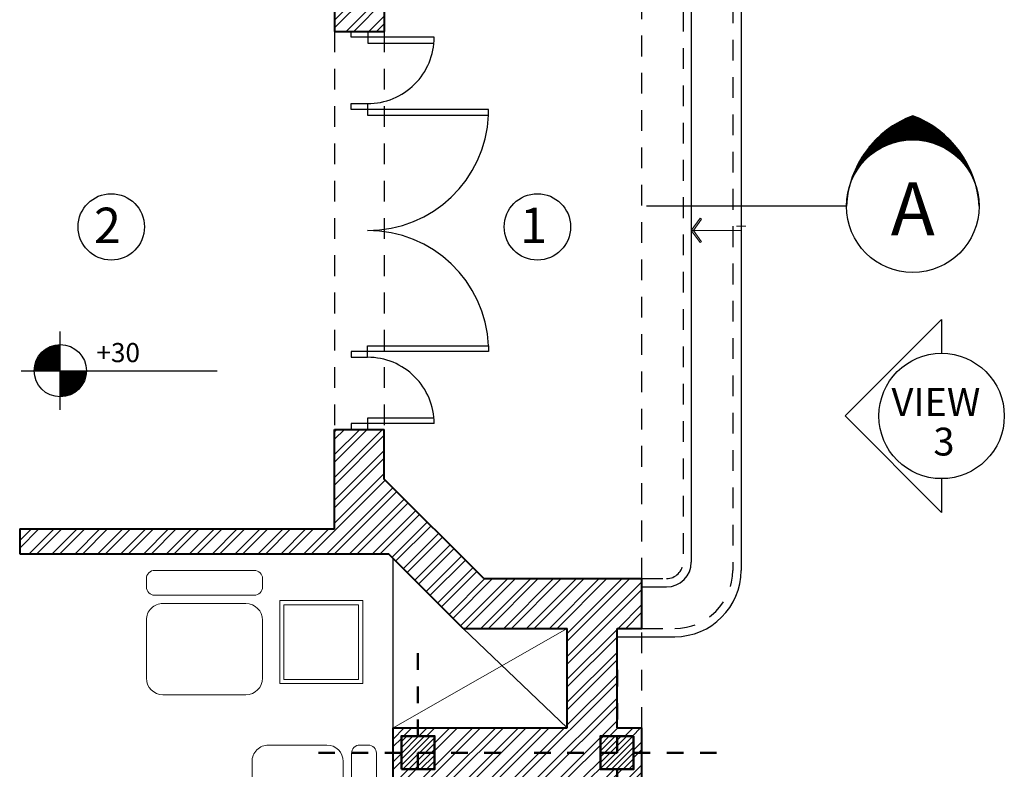
# Model space of a CAD drawing. Units: inches. Extents: x 3 to 133, y -95 to 34.
# Drawn here: x 79 to 85, y 15 to 20 of the extents above; entities that cross this region are included whole.
import ezdxf
from ezdxf.enums import TextEntityAlignment as Align

# ---------------------------------------------------------------- set-up
doc = ezdxf.new("R2010")
doc.units = ezdxf.units.IN
doc.header["$MEASUREMENT"] = 0
doc.linetypes.add('CENTER2', pattern=[1.125, 0.75, -0.125, 0.125, -0.125])
doc.linetypes.add('HIDDEN2', pattern=[0.1875, 0.125, -0.0625])
for name, color, linetype, lineweight in [('1', 1, 'Continuous', 18), ('3', 3, 'Continuous', 30), ('4', 4, 'Continuous', 40), ('5', 5, 'Continuous', 50), ('B', 1, 'Continuous', 18), ('FUR', 1, 'Continuous', 18)]:
    doc.layers.add(name, color=color, linetype=linetype, lineweight=lineweight)
for name, color, linetype in [('8', 8, 'Continuous'), ('COD', 8, 'Continuous'), ('DOOR', 9, 'Continuous'), ('H1', 1, 'HIDDEN2'), ('TEXT', 2, 'Continuous'), ('WI', 2, 'Continuous')]:
    doc.layers.add(name, color=color, linetype=linetype)
doc.styles.add('Arial', font='arial.ttf', dxfattribs={"width": 0.8})
doc.styles.add('ROMAND', font='romand', dxfattribs={"height": 0.3})
doc.styles.add('ROMANS', font='romans.shx')
doc.styles.add('ROMANT', font='romant')

# ---------------------------------------------------------------- blocks, each defined once
blk = doc.blocks.new('COL')
at = {"layer": '8'}
h = blk.add_hatch(dxfattribs=at)
h.set_pattern_fill('ANSI31', color=256, scale=2, style=0)
h.set_pattern_definition([(45, (-144.35852, -494.46227), (-0.1767767, 0.1767767), [])])
h.paths.add_polyline_path([(-1, -1), (1, -1), (1, 1), (-1, 1)])
at = {"color": 1, "linetype": 'CENTER2'}
for p, q in [((0, 6), (0, -6)), ((-6, 0), (6, 0))]:
    blk.add_line(p, q, dxfattribs=at)
blk.add_lwpolyline([(-1, -1), (1, -1), (1, 1), (-1, 1)], close=True)
blk = doc.blocks.new('NIVO')
for p, q in [((0, -4.5), (0, 4.5)), ((-4.5, 0), (18, 0))]:
    blk.add_line(p, q)
at = {"const_width": 3, "flags": 128}
for points in [[(0, 1.5, 0.414214), (-1.5, 0, 1)], [(0, -1.5, 0.414214), (1.5, 0, 1)]]:
    blk.add_lwpolyline(points, format="xyb", dxfattribs=at)
blk.add_circle((0, 0), 3)
at = {"color": 2, "style": 'ROMANS', "flags": 4}
blk.add_attdef('%%P00.00', (4.15, 0.98), '', height=2.2, dxfattribs=at)
blk = doc.blocks.new('*X189')
at = {"color": 0}
for p, q in [((1118.909, 691.304), (1123.111, 695.506)), ((1118.955, 691.403), (1123.012, 695.46)), ((1119.004, 691.505), (1122.91, 695.411)), ((1119.057, 691.611), (1122.804, 695.358)), ((1119.113, 691.72), (1122.695, 695.302)), ((1119.174, 691.834), (1122.581, 695.241)), ((1119.24, 691.953), (1122.462, 695.175)), ((1120.015, 692.357), (1123.207, 695.549)), ((1120.312, 692.601), (1123.301, 695.59)), ((1120.508, 692.744), (1123.393, 695.629)), ((1120.669, 692.852), (1123.482, 695.665)), ((1120.81, 692.94), (1123.57, 695.7)), ((1120.938, 693.015), (1123.653, 695.73)), ((1121.056, 693.08), (1123.692, 695.716)), ((1121.167, 693.138), (1123.73, 695.701)), ((1121.272, 693.189), (1123.768, 695.686)), ((1121.371, 693.236), (1123.806, 695.671)), ((1121.467, 693.278), (1123.844, 695.656)), ((1121.558, 693.317), (1123.882, 695.64)), ((1121.647, 693.352), (1123.919, 695.625)), ((1121.733, 693.385), (1123.957, 695.609)), ((1121.816, 693.415), (1123.994, 695.593)), ((1121.897, 693.443), (1124.031, 695.578)), ((1121.976, 693.469), (1124.068, 695.561)), ((1122.053, 693.493), (1124.105, 695.545)), ((1122.128, 693.516), (1124.142, 695.529)), ((1122.202, 693.536), (1124.178, 695.512)), ((1122.274, 693.556), (1124.215, 695.496)), ((1122.345, 693.573), (1124.251, 695.479)), ((1122.415, 693.59), (1124.287, 695.462)), ((1122.483, 693.605), (1124.323, 695.445)), ((1122.55, 693.619), (1124.359, 695.428)), ((1122.617, 693.633), (1124.394, 695.41)), ((1122.682, 693.645), (1124.43, 695.393)), ((1122.746, 693.656), (1124.465, 695.375)), ((1122.809, 693.666), (1124.501, 695.357)), ((1122.871, 693.675), (1124.536, 695.34)), ((1122.933, 693.684), (1124.571, 695.322)), ((1122.993, 693.691), (1124.606, 695.303)), ((1123.053, 693.698), (1124.64, 695.285)), ((1123.113, 693.704), (1124.675, 695.267)), ((1123.171, 693.71), (1124.709, 695.248)), ((1123.229, 693.715), (1124.744, 695.229)), ((1123.286, 693.719), (1124.778, 695.21)), ((1123.343, 693.722), (1124.812, 695.192)), ((1123.398, 693.725), (1124.846, 695.172)), ((1123.454, 693.727), (1124.88, 695.153)), ((1123.508, 693.729), (1124.913, 695.134)), ((1119.312, 692.078), (1122.337, 695.103)), ((1119.392, 692.211), (1122.204, 695.023)), ((1119.481, 692.353), (1122.062, 694.934)), ((1119.581, 692.507), (1121.908, 694.833)), ((1119.699, 692.677), (1121.738, 694.716)), ((1119.841, 692.872), (1121.543, 694.574)), ((1120.026, 693.111), (1121.304, 694.388)), ((1123.563, 693.73), (1124.947, 695.114)), ((1123.616, 693.731), (1124.98, 695.095)), ((1123.669, 693.731), (1125.014, 695.075)), ((1123.722, 693.73), (1125.047, 695.055)), ((1123.774, 693.729), (1125.08, 695.035)), ((1123.826, 693.728), (1125.113, 695.015)), ((1123.877, 693.726), (1125.145, 694.995)), ((1123.928, 693.724), (1125.178, 694.974)), ((1123.978, 693.721), (1125.211, 694.954)), ((1124.028, 693.718), (1125.243, 694.933)), ((1124.077, 693.714), (1125.275, 694.912)), ((1124.126, 693.71), (1125.307, 694.892)), ((1124.175, 693.706), (1125.339, 694.871)), ((1124.223, 693.701), (1125.371, 694.849)), ((1124.271, 693.696), (1125.403, 694.828)), ((1124.318, 693.69), (1125.435, 694.807)), ((1124.365, 693.684), (1125.466, 694.785)), ((1124.412, 693.678), (1125.498, 694.764)), ((1124.458, 693.671), (1125.529, 694.742)), ((1124.504, 693.664), (1125.56, 694.72)), ((1124.55, 693.657), (1125.591, 694.698)), ((1124.595, 693.649), (1125.622, 694.676)), ((1124.64, 693.641), (1125.653, 694.654)), ((1124.685, 693.633), (1125.684, 694.631)), ((1124.73, 693.624), (1125.714, 694.609)), ((1124.774, 693.615), (1125.745, 694.586)), ((1124.817, 693.606), (1125.775, 694.563)), ((1124.861, 693.596), (1125.805, 694.541)), ((1124.904, 693.586), (1125.835, 694.518)), ((1124.947, 693.576), (1125.865, 694.495)), ((1124.989, 693.566), (1125.895, 694.471)), ((1125.031, 693.555), (1125.925, 694.448)), ((1125.073, 693.544), (1125.954, 694.425)), ((1125.115, 693.533), (1125.984, 694.401)), ((1125.157, 693.521), (1126.013, 694.377)), ((1125.198, 693.509), (1126.042, 694.354)), ((1125.239, 693.497), (1126.071, 694.33)), ((1120.339, 693.476), (1120.939, 694.076)), ((1125.279, 693.484), (1126.1, 694.306)), ((1125.32, 693.472), (1126.129, 694.281)), ((1125.36, 693.459), (1126.158, 694.257)), ((1125.4, 693.446), (1126.187, 694.233)), ((1125.439, 693.432), (1126.215, 694.208)), ((1125.478, 693.419), (1126.244, 694.184)), ((1125.518, 693.405), (1126.272, 694.159)), ((1125.556, 693.39), (1126.3, 694.134)), ((1125.595, 693.376), (1126.328, 694.109)), ((1125.633, 693.361), (1126.356, 694.084)), ((1125.672, 693.346), (1126.384, 694.059)), ((1125.709, 693.331), (1126.412, 694.033)), ((1125.747, 693.316), (1126.439, 694.008)), ((1125.785, 693.3), (1126.467, 693.982)), ((1125.822, 693.285), (1126.494, 693.957)), ((1125.859, 693.269), (1126.521, 693.931)), ((1125.896, 693.252), (1126.548, 693.905)), ((1125.932, 693.236), (1126.575, 693.879)), ((1125.968, 693.219), (1126.602, 693.853)), ((1126.005, 693.202), (1126.629, 693.827)), ((1126.04, 693.185), (1126.656, 693.8)), ((1126.076, 693.168), (1126.682, 693.774)), ((1126.112, 693.15), (1126.709, 693.747)), ((1126.147, 693.132), (1126.735, 693.72)), ((1126.182, 693.114), (1126.761, 693.693)), ((1126.217, 693.096), (1126.787, 693.666)), ((1126.251, 693.078), (1126.813, 693.639)), ((1126.286, 693.059), (1126.839, 693.612)), ((1126.32, 693.04), (1126.865, 693.585)), ((1126.354, 693.021), (1126.89, 693.557)), ((1126.388, 693.002), (1126.916, 693.53)), ((1126.421, 692.983), (1126.941, 693.502)), ((1126.455, 692.963), (1126.966, 693.474)), ((1126.488, 692.943), (1126.991, 693.446)), ((1126.521, 692.923), (1127.016, 693.418)), ((1126.554, 692.903), (1127.041, 693.39)), ((1126.586, 692.882), (1127.066, 693.362)), ((1126.619, 692.862), (1127.091, 693.334)), ((1126.651, 692.841), (1127.115, 693.305)), ((1126.683, 692.82), (1127.14, 693.277)), ((1126.715, 692.799), (1127.164, 693.248)), ((1126.747, 692.777), (1127.188, 693.219)), ((1126.778, 692.756), (1127.212, 693.19)), ((1126.809, 692.734), (1127.236, 693.161)), ((1126.84, 692.712), (1127.26, 693.132)), ((1126.871, 692.69), (1127.284, 693.102)), ((1126.902, 692.668), (1127.307, 693.073)), ((1126.932, 692.645), (1127.331, 693.043)), ((1126.963, 692.622), (1127.354, 693.014)), ((1126.993, 692.6), (1127.377, 692.984)), ((1127.023, 692.577), (1127.4, 692.954)), ((1127.053, 692.553), (1127.423, 692.924)), ((1127.082, 692.53), (1127.446, 692.894)), ((1127.112, 692.506), (1127.469, 692.864)), ((1127.141, 692.482), (1127.492, 692.833)), ((1127.17, 692.458), (1127.514, 692.803)), ((1127.199, 692.434), (1127.537, 692.772)), ((1127.227, 692.41), (1127.559, 692.741)), ((1127.256, 692.385), (1127.581, 692.71)), ((1127.284, 692.361), (1127.603, 692.679)), ((1118.866, 691.208), (1119.525, 691.867)), ((1127.312, 692.336), (1127.625, 692.648)), ((1127.34, 692.311), (1127.647, 692.617)), ((1127.368, 692.285), (1127.668, 692.586)), ((1127.396, 692.26), (1127.69, 692.554)), ((1127.423, 692.234), (1127.711, 692.522)), ((1127.45, 692.208), (1127.733, 692.491)), ((1127.477, 692.182), (1127.754, 692.459)), ((1127.504, 692.156), (1127.775, 692.427)), ((1127.531, 692.13), (1127.796, 692.395)), ((1127.557, 692.103), (1127.817, 692.363)), ((1127.584, 692.077), (1127.837, 692.33)), ((1127.61, 692.05), (1127.858, 692.298)), ((1127.636, 692.023), (1127.878, 692.265)), ((1127.662, 691.995), (1127.898, 692.232)), ((1127.687, 691.968), (1127.919, 692.199)), ((1127.713, 691.94), (1127.939, 692.166)), ((1127.738, 691.912), (1127.959, 692.133)), ((1127.763, 691.884), (1127.978, 692.1)), ((1127.788, 691.856), (1127.998, 692.067)), ((1127.812, 691.828), (1128.018, 692.033)), ((1127.837, 691.799), (1128.037, 692)), ((1127.861, 691.771), (1128.056, 691.966)), ((1127.885, 691.742), (1128.075, 691.932)), ((1127.909, 691.713), (1128.094, 691.898)), ((1127.933, 691.683), (1128.113, 691.864)), ((1118.715, 690.845), (1118.943, 691.072)), ((1118.75, 690.933), (1119.031, 691.213)), ((1118.786, 691.022), (1119.139, 691.374)), ((1118.825, 691.114), (1119.282, 691.571)), ((1127.957, 691.654), (1128.132, 691.829)), ((1127.98, 691.624), (1128.151, 691.795)), ((1128.003, 691.595), (1128.169, 691.76)), ((1128.026, 691.565), (1128.187, 691.726)), ((1128.049, 691.534), (1128.206, 691.691)), ((1128.072, 691.504), (1128.224, 691.656)), ((1128.094, 691.473), (1128.242, 691.621)), ((1128.116, 691.443), (1128.259, 691.586)), ((1128.139, 691.412), (1128.277, 691.55)), ((1128.16, 691.381), (1128.295, 691.515)), ((1128.182, 691.349), (1128.312, 691.479)), ((1128.204, 691.318), (1128.329, 691.443)), ((1128.225, 691.286), (1128.346, 691.407)), ((1128.246, 691.254), (1128.363, 691.371)), ((1128.267, 691.222), (1128.38, 691.335)), ((1128.288, 691.19), (1128.397, 691.299)), ((1128.308, 691.157), (1128.413, 691.262)), ((1128.329, 691.125), (1128.43, 691.226)), ((1128.349, 691.092), (1128.446, 691.189)), ((1128.369, 691.059), (1128.462, 691.152)), ((1128.389, 691.026), (1128.478, 691.115)), ((1128.408, 690.992), (1128.494, 691.078)), ((1118.494, 690.2), (1118.53, 690.236)), ((1118.517, 690.276), (1118.566, 690.324)), ((1118.542, 690.353), (1118.604, 690.416)), ((1118.567, 690.432), (1118.647, 690.511)), ((1118.594, 690.511), (1118.693, 690.611)), ((1118.622, 690.593), (1118.745, 690.716)), ((1118.652, 690.675), (1118.803, 690.826)), ((1118.683, 690.759), (1118.868, 690.944)), ((1128.428, 690.958), (1128.51, 691.04)), ((1128.447, 690.925), (1128.525, 691.003)), ((1128.466, 690.891), (1128.54, 690.965)), ((1128.485, 690.856), (1128.556, 690.927)), ((1128.503, 690.822), (1128.571, 690.889)), ((1128.522, 690.787), (1128.586, 690.851)), ((1128.54, 690.752), (1128.6, 690.813)), ((1128.558, 690.717), (1128.615, 690.775)), ((1128.575, 690.682), (1128.63, 690.736)), ((1128.593, 690.646), (1128.644, 690.697)), ((1128.61, 690.611), (1128.658, 690.658)), ((1128.627, 690.575), (1128.672, 690.619)), ((1128.644, 690.538), (1128.686, 690.58)), ((1128.661, 690.502), (1128.7, 690.541)), ((1128.677, 690.466), (1128.713, 690.501)), ((1128.693, 690.429), (1128.726, 690.462)), ((1128.709, 690.392), (1128.74, 690.422)), ((1128.725, 690.354), (1128.753, 690.382)), ((1128.741, 690.317), (1128.765, 690.342)), ((1128.756, 690.279), (1128.778, 690.301)), ((1128.771, 690.241), (1128.791, 690.261)), ((1118.431, 689.978), (1118.439, 689.985)), ((1118.451, 690.051), (1118.467, 690.066)), ((1118.472, 690.125), (1118.497, 690.15)), ((1128.786, 690.203), (1128.803, 690.22)), ((1128.801, 690.165), (1128.815, 690.179)), ((1128.815, 690.126), (1128.827, 690.138)), ((1128.829, 690.087), (1128.839, 690.097)), ((1128.843, 690.048), (1128.851, 690.056))]:
    blk.add_line(p, q, dxfattribs=at)
blk = doc.blocks.new('02')
at = {"layer": 'FUR'}
for p, q in [((0.1918, 0.2359), (-0.3082, 0.2359)), ((-0.4082, 0.1359), (-0.4082, -0.2141)), ((0.2918, -0.2141), (0.2918, 0.1359)), ((-0.3082, -0.3141), (0.1918, -0.3141)), ((-0.4082, -0.4141), (-0.4082, -0.4641)), ((0.2418, -0.3641), (-0.3582, -0.3641)), ((0.2918, -0.4641), (0.2918, -0.4141)), ((-0.3582, -0.5141), (0.2418, -0.5141))]:
    blk.add_line(p, q, dxfattribs=at)
for centre, radius, start, end in [((-0.3082, 0.1359), 0.1, 90, 180), ((0.1918, 0.1359), 0.1, 360, 90), ((-0.3082, -0.2141), 0.1, 180, 270), ((0.1918, -0.2141), 0.1, 270, 0), ((-0.3582, -0.4141), 0.05, 90, 180), ((0.2418, -0.4141), 0.05, 360, 90), ((-0.3582, -0.4641), 0.05, 180, 270), ((0.2418, -0.4641), 0.05, 270, 0)]:
    blk.add_arc(centre, radius, start, end, dxfattribs=at)

msp = doc.modelspace()

# ---------------------------------------------------------------- hatches: boundary and pattern name
at = {"layer": '1'}
h = msp.add_hatch(color=256, dxfattribs=at)
h.paths.add_polyline_path([(83.1191051, 18.5792202), (83.1314336, 18.5792202), (83.1797483, 18.511498), (83.1715782, 18.5056692)])
h.paths.add_polyline_path([(83.1314336, 18.5792202), (83.1191051, 18.5792202), (83.1715782, 18.6527713), (83.1797483, 18.6469425)])
at = {"layer": '8'}
h = msp.add_hatch(dxfattribs=at)
h.set_pattern_fill('ANSI32', color=256, scale=0.26, style=0)
h.set_pattern_definition([(45, (45.40273, 0), (-0.06894291, 0.06894291), []), (45, (45.44869, 0), (-0.06894291, 0.06894291), [])])
h.paths.add_polyline_path([(78.1717367, 15.4292202), (78.1217367, 15.4292202), (78.1217367, 15.3292202), (78.0217367, 15.3292202), (78.0217367, 14.8292202), (78.0217367, 13.4792202), (77.8717367, 13.4792202), (77.8717367, 11.2292202), (77.9217367, 11.2292202), (77.9217367, 11.3292202), (78.1217367, 11.3292202), (78.1217367, 11.1292202), (78.0217367, 11.1292202), (78.0217367, 11.0792202), (78.7717367, 11.0792202), (78.7717367, 10.8792202), (78.8117367, 10.8792202), (78.8117367, 10.9292202), (79.0317367, 10.9292202), (79.0317367, 10.8792202), (79.0717367, 10.8792202), (79.0717367, 11.3792202), (78.1717367, 11.3792202)])
h.paths.add_polyline_path([(73.3717367, 25.7823425), (73.3717367, 26.0792202), (73.0717367, 26.0792202), (73.0717367, 25.9292202), (72.3967367, 25.2542202), (71.7217367, 25.9292202), (71.2217367, 25.9292202), (71.2217367, 25.8292202), (71.1217367, 25.8292202), (71.1217367, 25.8049562), (71.3564824, 25.5702105), (71.5686144, 25.7823425), (72.2580435, 25.0929134), (72.0459115, 24.8807814), (72.2580435, 24.6686494), (72.3287542, 24.73936)])
h.paths.add_polyline_path([(60.6217367, 26.5292202), (60.4717367, 26.5292202), (60.4717367, 26.0792202), (60.0217367, 26.0792202), (60.0217367, 25.9292202), (60.5217367, 25.9292202), (60.5217367, 26.0292202), (60.6217367, 26.0292202)])
h.paths.add_polyline_path([(60.7717367, 26.5292202), (60.6217367, 26.5292202), (60.6217367, 26.0292202), (60.7217367, 26.0292202), (60.7217367, 25.9292202), (61.2217367, 25.9292202), (61.2217367, 26.0792202), (60.7717367, 26.0792202)])
h.paths.add_polyline_path([(61.2217367, 25.9292202), (60.7217367, 25.9292202), (60.7217367, 25.8292202), (60.6217367, 25.8292202), (60.6217367, 25.3292202), (60.7717367, 25.3292202), (60.7717367, 25.7792202), (61.2217367, 25.7792202)])
h.paths.add_polyline_path([(60.5217367, 25.9292202), (60.0217367, 25.9292202), (60.0217367, 25.7792202), (60.4717367, 25.7792202), (60.4717367, 25.3292202), (60.6217367, 25.3292202), (60.6217367, 25.8292202), (60.5217367, 25.8292202)])
h.paths.add_polyline_path([(62.8717367, 25.9292202), (62.8717367, 26.0792202), (62.5717367, 26.0792202), (62.5717367, 25.7792202), (62.574859, 25.7792202), (63.6854299, 24.6686494), (63.8975619, 24.8807814), (63.6854299, 25.0929134), (64.374859, 25.7823425), (64.586991, 25.5702105), (64.8217367, 25.8049562), (64.8217367, 25.8292202), (64.7217367, 25.8292202), (64.7217367, 25.9292202), (64.2217367, 25.9292202), (63.5467367, 25.2542202)])
h.paths.add_polyline_path([(64.7217367, 26.0292202), (64.8217367, 26.0292202), (64.8217367, 26.2292202), (64.6717367, 26.0792202), (64.2217367, 26.0792202), (64.2217367, 25.9292202), (64.7217367, 25.9292202)])
h.paths.add_polyline_path([(65.2020668, 26.1852863), (64.9899347, 26.3974183), (64.8217367, 26.2292202), (64.8217367, 26.0292202), (64.9217367, 26.0292202), (64.9217367, 25.9292202), (64.9460008, 25.9292202)])
h.paths.add_polyline_path([(66.7888834, 26.1852863), (66.5767514, 26.3974183), (66.3828174, 26.2034843), (66.1888834, 26.3974183), (65.9767514, 26.1852863), (66.3828174, 25.7792202)])
h.paths.add_polyline_path([(68.3778027, 26.1852863), (68.1656707, 26.3974183), (67.9717367, 26.2034843), (67.7778027, 26.3974183), (67.5656707, 26.1852863), (67.9717367, 25.7792202)])
h.paths.add_polyline_path([(69.966722, 26.1852863), (69.7545899, 26.3974183), (69.560656, 26.2034843), (69.366722, 26.3974183), (69.1545899, 26.1852863), (69.560656, 25.7792202)])
h.paths.add_polyline_path([(71.1217367, 26.2292202), (70.9535386, 26.3974183), (70.7414066, 26.1852863), (70.9974726, 25.9292202), (71.0217367, 25.9292202), (71.0217367, 26.0292202), (71.1217367, 26.0292202)])
h.paths.add_polyline_path([(71.7217367, 26.0792202), (71.2717367, 26.0792202), (71.1217367, 26.2292202), (71.1217367, 26.0292202), (71.2217367, 26.0292202), (71.2217367, 25.9292202), (71.7217367, 25.9292202)])
h.paths.add_polyline_path([(75.2217367, 25.9292202), (74.7217367, 25.9292202), (74.7217367, 25.7792202), (75.1717367, 25.7792202), (75.1717367, 25.3292202), (75.3217367, 25.3292202), (75.3217367, 25.8292202), (75.2217367, 25.8292202)])
h.paths.add_polyline_path([(75.2217367, 26.0292202), (75.3217367, 26.0292202), (75.3217367, 26.5292202), (75.1717367, 26.5292202), (75.1717367, 26.0792202), (74.7217367, 26.0792202), (74.7217367, 25.9292202), (75.2217367, 25.9292202)])
h.paths.add_polyline_path([(75.4717367, 26.5292202), (75.3217367, 26.5292202), (75.3217367, 26.0292202), (75.4217367, 26.0292202), (75.4217367, 25.9292202), (75.9217367, 25.9292202), (75.9217367, 26.0792202), (75.4717367, 26.0792202)])
h.paths.add_polyline_path([(75.4717367, 25.7792202), (75.9217367, 25.7792202), (75.9217367, 25.9292202), (75.4217367, 25.9292202), (75.4217367, 25.8292202), (75.3217367, 25.8292202), (75.3217367, 25.3292202), (75.4717367, 25.3292202)])
h.paths.add_polyline_path([(75.4717367, 23.9792202), (75.174859, 23.9792202), (74.0611658, 22.8655271), (74.2732978, 22.653395), (74.4854299, 22.8655271), (75.174859, 22.1760979), (74.9627269, 21.9639659), (75.1717367, 21.7549562), (75.1717367, 21.7292202), (75.2217367, 21.7292202), (75.2217367, 21.8292202), (75.3217367, 21.8292202), (75.3217367, 22.3292202), (74.6467367, 23.0042202), (75.3217367, 23.6792202), (75.4717367, 23.6792202)])
h.paths.add_polyline_path([(75.3217367, 21.6292202), (75.2217367, 21.6292202), (75.2217367, 21.7292202), (75.1717367, 21.7292202), (75.1717367, 21.5792202), (75.3217367, 21.5792202)])
h.paths.add_polyline_path([(77.1217367, 20.5292202), (75.1717367, 20.5292202), (75.1717367, 19.7792202), (75.1967367, 19.7792202), (75.1967367, 19.7792219), (75.2967367, 19.7792219), (75.2967367, 19.7792202), (75.3217367, 19.7792202), (75.3217367, 20.3792202), (77.1217367, 20.3792202)])
h.paths.add_polyline_path([(75.3217367, 17.3792202), (75.1717367, 17.3792202), (75.1717367, 15.4292202), (75.2217367, 15.4292202), (75.2217367, 15.5292202), (75.3217367, 15.5292202), (75.3217367, 16.0292202)])
h.paths.add_polyline_path([(75.3217367, 15.3292202), (75.2217367, 15.3292202), (75.2217367, 15.4292202), (75.1717367, 15.4292202), (75.1717367, 15.4034843), (74.9627269, 15.1944746), (75.174859, 14.9823425), (74.4854299, 14.2929134), (74.2732978, 14.5050455), (74.0611658, 14.2929134), (74.1318765, 14.2222027), (75.174859, 13.1792202), (75.4717367, 13.1792202), (75.4717367, 13.4792202), (75.3217367, 13.4792202), (74.6467367, 14.1542202), (75.3217367, 14.8292202)])
h.paths.add_polyline_path([(75.9217367, 11.2292202), (75.4217367, 11.2292202), (75.4217367, 11.1292202), (75.3217367, 11.1292202), (75.3217367, 10.6292202), (75.4717367, 10.6292202), (75.4717367, 11.0792202), (75.9217367, 11.0792202)])
h.paths.add_polyline_path([(75.2217367, 11.2292202), (74.7217367, 11.2292202), (74.7217367, 11.0792202), (75.1717367, 11.0792202), (75.1717367, 10.6292202), (75.3217367, 10.6292202), (75.3217367, 11.1292202), (75.2217367, 11.1292202)])
h.paths.add_polyline_path([(75.2217367, 11.3292202), (75.3217367, 11.3292202), (75.3217367, 11.8292202), (75.1717367, 11.8292202), (75.1717367, 11.3792202), (74.7217367, 11.3792202), (74.7217367, 11.2292202), (75.2217367, 11.2292202)])
h.paths.add_polyline_path([(75.4717367, 11.8292202), (75.3217367, 11.8292202), (75.3217367, 11.3292202), (75.4217367, 11.3292202), (75.4217367, 11.2292202), (75.9217367, 11.2292202), (75.9217367, 11.3792202), (75.4717367, 11.3792202)])
h.paths.add_polyline_path([(72.2580435, 12.4897911), (72.0459115, 12.2776591), (72.2580435, 12.0655271), (71.5686144, 11.3760979), (71.3564824, 11.58823), (71.1217367, 11.3534843), (71.1217367, 11.3292202), (71.2217367, 11.3292202), (71.2217367, 11.2292202), (71.7217367, 11.2292202), (72.3967367, 11.9042202), (73.0717367, 11.2292202), (73.0717367, 11.0792202), (73.3717367, 11.0792202), (73.3717367, 11.3760979)], flags=17)
h.paths.add_polyline_path([(71.1217367, 11.1292202), (71.0217367, 11.1292202), (71.0217367, 11.2292202), (70.9974726, 11.2292202), (70.7414066, 10.9731542), (70.9535386, 10.7610222), (71.1217367, 10.9292202)])
h.paths.add_polyline_path([(71.7217367, 11.2292202), (71.2217367, 11.2292202), (71.2217367, 11.1292202), (71.1217367, 11.1292202), (71.1217367, 10.9292202), (71.2717367, 11.0792202), (71.7217367, 11.0792202)])
h.paths.add_polyline_path([(72.3967367, 11.9042202), (73.0717367, 11.2292202), (73.0717367, 11.0792202), (73.3717367, 11.0792202), (73.3717367, 11.3792202), (73.3686144, 11.3792202), (72.2580435, 12.4897911), (72.0459115, 12.2776591), (72.2580435, 12.0655271), (71.5686144, 11.3760979), (71.3564824, 11.58823), (71.1217367, 11.3534843), (71.1217367, 11.3292202), (71.2217367, 11.3292202), (71.2217367, 11.2292202), (71.7217367, 11.2292202)], flags=17)
h.paths.add_polyline_path([(69.560656, 11.3792202), (69.1545899, 10.9731542), (69.366722, 10.7610222), (69.560656, 10.9549562), (69.7545899, 10.7610222), (69.966722, 10.9731542)])
h.paths.add_polyline_path([(67.9717367, 11.3792202), (67.5656707, 10.9731542), (67.7778027, 10.7610222), (67.9717367, 10.9549562), (68.1656707, 10.7610222), (68.3778027, 10.9731542)])
h.paths.add_polyline_path([(66.3828174, 11.3792202), (65.9767514, 10.9731542), (66.1888834, 10.7610222), (66.3828174, 10.9549562), (66.5767514, 10.7610222), (66.7888834, 10.9731542)])
h.paths.add_polyline_path([(64.9460008, 11.2292202), (64.9217367, 11.2292202), (64.9217367, 11.1292202), (64.8217367, 11.1292202), (64.8217367, 10.9292202), (64.9899347, 10.7610222), (65.2020668, 10.9731542)])
h.paths.add_polyline_path([(64.7217367, 11.2292202), (64.5461793, 11.2292202), (64.533958, 11.2169989), (64.5217367, 11.2292202), (64.2217367, 11.2292202), (64.2217367, 11.0792202), (64.6717367, 11.0792202), (64.8217367, 10.9292202), (64.8217367, 11.1292202), (64.7217367, 11.1292202)])
h.paths.add_polyline_path([(64.7217367, 11.3292202), (64.8217367, 11.3292202), (64.8217367, 11.3534843), (64.74609, 11.429131), (64.5461793, 11.2292202), (64.7217367, 11.2292202)])
h.paths.add_polyline_path([(64.1096939, 12.0655271), (63.8975619, 12.2776591), (63.7914959, 12.1715931), (63.5793639, 12.1715931), (63.4732978, 12.2776591), (62.574859, 11.3792202), (61.6140202, 11.3792202), (60.7717367, 12.2215038), (60.7717367, 13.1823425), (61.6701755, 14.0807814), (61.5641095, 14.1868474), (61.5641095, 14.3989794), (61.6701755, 14.5050455), (61.4580435, 14.7171775), (61.2459115, 14.5050455), (60.6217367, 15.1292202), (60.6217367, 14.8292202), (61.2967367, 14.1542202), (60.6217367, 13.4792202), (60.4717367, 13.4792202), (60.4717367, 11.3792202), (60.0217367, 11.3792202), (60.0217367, 11.2292202), (60.5217367, 11.2292202), (60.5217367, 11.3292202), (60.7217367, 11.3292202), (60.7217367, 11.1292202), (60.6217367, 11.1292202), (60.6217367, 10.6292202), (60.7717367, 10.6292202), (60.7717367, 11.0792202), (62.8717367, 11.0792202), (62.8717367, 11.2292202), (63.5467367, 11.9042202), (64.2217367, 11.2292202), (64.5217367, 11.2292202), (63.8975619, 11.853395)])
h.paths.add_polyline_path([(61.4018882, 11.3792202), (60.7717367, 11.3792202), (60.7717367, 12.0093718)], flags=16)
h.paths.add_polyline_path([(60.5217367, 11.2292202), (60.0217367, 11.2292202), (60.0217367, 11.0792202), (60.4717367, 11.0792202), (60.4717367, 10.6292202), (60.6217367, 10.6292202), (60.6217367, 11.1292202), (60.5217367, 11.1292202)])
h.paths.add_polyline_path([(60.6217367, 15.5534843), (60.3656707, 15.8095503), (60.1535386, 15.5974183), (60.3217367, 15.4292202), (60.5217367, 15.4292202), (60.5217367, 15.5292202), (60.6217367, 15.5292202)])
h.paths.add_polyline_path([(60.8216474, 15.3535736), (60.7460008, 15.4292202), (60.7217367, 15.4292202), (60.7217367, 15.3292202), (60.6217367, 15.3292202), (60.6217367, 15.1536629)])
h.paths.add_polyline_path([(60.5217367, 15.4292202), (60.3217367, 15.4292202), (60.4717367, 15.2792202), (60.4717367, 14.8292202), (60.6217367, 14.8292202), (60.6217367, 15.1292202), (60.6095154, 15.1414416), (60.6217367, 15.1536629), (60.6217367, 15.3292202), (60.5217367, 15.3292202)])
h.paths.add_polyline_path([(60.7717367, 16.990301), (60.3656707, 17.396367), (60.1535386, 17.184235), (60.3474726, 16.990301), (60.1535386, 16.796367), (60.3656707, 16.584235)])
h.paths.add_polyline_path([(60.3656707, 18.9852863), (60.1535386, 18.7731542), (60.3474726, 18.5792202), (60.1535386, 18.3852863), (60.3656707, 18.1731542), (60.7717367, 18.5792202)])
h.paths.add_polyline_path([(60.7717367, 20.1681395), (60.3656707, 20.5742055), (60.1535386, 20.3620735), (60.3474726, 20.1681395), (60.1535386, 19.9742055), (60.3656707, 19.7620735)])
h.paths.add_polyline_path([(60.6217367, 21.6049562), (60.6217367, 21.6292202), (60.5217367, 21.6292202), (60.5217367, 21.7292202), (60.3217367, 21.7292202), (60.1535386, 21.5610222), (60.3656707, 21.3488902)])
h.paths.add_polyline_path([(60.6217367, 22.3292202), (60.4717367, 22.3292202), (60.4717367, 21.8792202), (60.3217367, 21.7292202), (60.5217367, 21.7292202), (60.5217367, 21.8292202), (60.6217367, 21.8292202)])
h.paths.add_polyline_path([(60.7686144, 22.1760979), (61.4580435, 22.8655271), (61.6701755, 22.653395), (61.8823076, 22.8655271), (61.8115969, 22.9362377), (60.7717367, 23.9760979), (60.7717367, 23.9792202), (60.4717367, 23.9792202), (60.4717367, 23.6792202), (60.6217367, 23.6792202), (61.2967367, 23.0042202), (60.6217367, 22.3292202), (60.6217367, 21.8292202), (60.7217367, 21.8292202), (60.7217367, 21.7292202), (60.7460008, 21.7292202), (60.9807464, 21.9639659)])
h.paths.add_polyline_path([(78.0217367, 11.1292202), (77.9217367, 11.1292202), (77.9217367, 11.2292202), (77.8717367, 11.2292202), (77.8717367, 11.0792202), (78.0217367, 11.0792202)], flags=16)
h.paths.add_polyline_path([(81.3717367, 11.3292202), (81.5717367, 11.3292202), (81.5717367, 11.2292202), (81.6217367, 11.2292202), (81.6217367, 12.1700097), (81.8217367, 12.1700097), (81.8217367, 12.2100097), (81.7717367, 12.2100097), (81.7717367, 12.4300097), (81.8217367, 12.4300097), (81.8217367, 12.4700097), (81.3217367, 12.4700097), (81.3217367, 11.3792202), (80.4217367, 11.3792202), (80.4217367, 10.8792202), (80.4617367, 10.8792202), (80.4617367, 10.9292202), (80.6817367, 10.9292202), (80.6817367, 10.8792202), (80.7217367, 10.8792202), (80.7217367, 11.0792202), (81.4717367, 11.0792202), (81.4717367, 11.1292202), (81.3717367, 11.1292202)])
h.paths.add_polyline_path([(81.6217367, 11.2292202), (81.5717367, 11.2292202), (81.5717367, 11.1292202), (81.4717367, 11.1292202), (81.4717367, 11.0792202), (81.6217367, 11.0792202)], flags=17)
h.paths.add_polyline_path([(81.6217367, 15.2792202), (82.6717367, 15.2792202), (82.6717367, 15.3292202), (82.5717367, 15.3292202), (82.5717367, 15.4292202), (82.0717367, 15.4292202), (81.5717367, 15.4292202), (81.5717367, 15.3292202), (81.3717367, 15.3292202), (81.3717367, 15.4292202), (81.3217367, 15.4292202), (81.3217367, 13.8200097), (81.8217367, 13.8200097), (81.8217367, 13.8600097), (81.7717367, 13.8600097), (81.7717367, 14.0800097), (81.8217367, 14.0800097), (81.8217367, 14.1200097), (81.6217367, 14.1200097)])
h.paths.add_polyline_path([(81.4717367, 15.5792202), (81.3217367, 15.5792202), (81.3217367, 15.4292202), (81.3717367, 15.4292202), (81.3717367, 15.5292202), (81.4717367, 15.5292202)], flags=17)
h.paths.add_polyline_path([(82.5717367, 15.5292202), (82.6717367, 15.5292202), (82.6717367, 16.0292202), (82.6717367, 16.1792202), (82.8217367, 16.1792202), (82.8217367, 16.4792202), (81.8691051, 16.4792202), (81.2691051, 17.0792202), (81.2691051, 17.3792202), (80.9691051, 17.3792202), (80.9691051, 16.7792202), (79.0717367, 16.7792202), (79.0717367, 16.6292202), (81.294841, 16.6292202), (81.744841, 16.1792202), (82.3717367, 16.1792202), (82.3717367, 15.5792202), (81.4717367, 15.5792202), (81.4717367, 15.5292202), (81.5717367, 15.5292202), (81.5717367, 15.4292202), (82.0717367, 15.4292202), (82.5717367, 15.4292202)])
h.paths.add_polyline_path([(82.8217367, 15.5792202), (82.6717367, 15.5792202), (82.6717367, 15.5292202), (82.7717367, 15.5292202), (82.7717367, 15.4292202), (82.8217367, 15.4292202)])
h.paths.add_polyline_path([(82.8217367, 15.4292202), (82.7717367, 15.4292202), (82.7717367, 15.3292202), (82.6717367, 15.3292202), (82.6717367, 15.2792202), (82.8217367, 15.2792202)])
h.paths.add_polyline_path([(78.1717367, 17.3792202), (78.0217367, 17.3792202), (78.0217367, 15.5292202), (78.1217367, 15.5292202), (78.1217367, 15.4292202), (78.1717367, 15.4292202)])
h.paths.add_polyline_path([(78.1717367, 21.7292202), (78.1217367, 21.7292202), (78.1217367, 21.6292202), (78.0217367, 21.6292202), (78.0217367, 21.1292202), (78.0217367, 19.7792202), (78.1717367, 19.7792202)])
h.paths.add_polyline_path([(78.1717367, 25.7792202), (79.0717367, 25.7792202), (79.0717367, 26.2792202), (79.0317367, 26.2792202), (79.0317367, 26.2292202), (78.8117367, 26.2292202), (78.8117367, 26.2792202), (78.7717367, 26.2792202), (78.7717367, 26.0792202), (78.0217367, 26.0792202), (78.0217367, 26.0292202), (78.1217367, 26.0292202), (78.1217367, 25.8292202), (77.9217367, 25.8292202), (77.9217367, 25.9292202), (77.8717367, 25.9292202), (77.8717367, 23.6792202), (78.0217367, 23.6792202), (78.0217367, 21.8292202), (78.1217367, 21.8292202), (78.1217367, 21.7292202), (78.1717367, 21.7292202)])
h.paths.add_polyline_path([(81.8691051, 20.6792202), (82.8217367, 20.6792202), (82.8217367, 20.9792202), (82.6717367, 20.9792202), (82.6717367, 21.5792202), (82.6717367, 21.6292202), (82.5717367, 21.6292202), (82.5717367, 21.7292202), (82.0717367, 21.7292202), (81.5717367, 21.7292202), (81.5717367, 21.6292202), (81.4717367, 21.6292202), (81.4717367, 21.5792202), (82.3717367, 21.5792202), (82.3717367, 20.9792202), (81.744841, 20.9792202), (81.294841, 20.5292202), (79.0717367, 20.5292202), (79.0717367, 20.3792202), (80.9691051, 20.3792202), (80.9691051, 19.7792202), (81.0691051, 19.7792202), (81.0691051, 19.7792219), (81.1691051, 19.7792219), (81.1691051, 19.7792202), (81.2691051, 19.7792202), (81.2691051, 20.0792202)])
h.paths.add_polyline_path([(82.8217367, 21.8792202), (82.6717367, 21.8792202), (82.6717367, 21.8292202), (82.7717367, 21.8292202), (82.7717367, 21.7292202), (82.8217367, 21.7292202)])
h.paths.add_polyline_path([(82.8217367, 21.7292202), (82.7717367, 21.7292202), (82.7717367, 21.6292202), (82.6717367, 21.6292202), (82.6717367, 21.5792202), (82.8217367, 21.5792202)])
h.paths.add_polyline_path([(82.5717367, 21.8292202), (82.6717367, 21.8292202), (82.6717367, 21.8792202), (81.6217367, 21.8792202), (81.6217367, 23.0384308), (81.8217367, 23.0384308), (81.8217367, 23.0784308), (81.7717367, 23.0784308), (81.7717367, 23.2984308), (81.8217367, 23.2984308), (81.8217367, 23.3384308), (81.3217367, 23.3384308), (81.3217367, 21.7292202), (81.3717367, 21.7292202), (81.3717367, 21.8292202), (81.5717367, 21.8292202), (81.5717367, 21.7292202), (82.0717367, 21.7292202), (82.5717367, 21.7292202)])
h.paths.add_polyline_path([(81.4717367, 21.6292202), (81.3717367, 21.6292202), (81.3717367, 21.7292202), (81.3217367, 21.7292202), (81.3217367, 21.5792202), (81.4717367, 21.5792202)], flags=16)
h.paths.add_polyline_path([(81.8217367, 24.9884308), (81.6217367, 24.9884308), (81.6217367, 25.9292202), (81.5717367, 25.9292202), (81.5717367, 25.8292202), (81.3717367, 25.8292202), (81.3717367, 26.0292202), (81.4717367, 26.0292202), (81.4717367, 26.0792202), (80.7217367, 26.0792202), (80.7217367, 26.2792202), (80.6817367, 26.2792202), (80.6817367, 26.2292202), (80.4617367, 26.2292202), (80.4617367, 26.2792202), (80.4217367, 26.2792202), (80.4217367, 25.7792202), (81.3217367, 25.7792202), (81.3217367, 24.6884308), (81.8217367, 24.6884308), (81.8217367, 24.7284308), (81.7717367, 24.7284308), (81.7717367, 24.9484308), (81.8217367, 24.9484308)])
h.paths.add_polyline_path([(81.6217367, 26.0792202), (81.4717367, 26.0792202), (81.4717367, 26.0292202), (81.5717367, 26.0292202), (81.5717367, 25.9292202), (81.6217367, 25.9292202)], flags=17)
h.paths.add_polyline_path([(78.0217367, 26.0792202), (77.8717367, 26.0792202), (77.8717367, 25.9292202), (77.9217367, 25.9292202), (77.9217367, 26.0292202), (78.0217367, 26.0292202)], flags=16)

# ---------------------------------------------------------------- linework, layer by layer
at = {"color": 6}
msp.add_line((84.053654, 18.7257016), (82.8481994, 18.7257016), dxfattribs=at)
at = {"color": 3}
msp.add_lwpolyline([(84.853654, 18.7257016, 0.297428304), (84.453654, 19.2711562, 0.297428304), (84.053654, 18.7257016)], format="xyb", dxfattribs=at)
msp.add_circle((84.453654, 18.7257016), 0.4, dxfattribs=at)
at = {"layer": '1'}
for p, q in [((83.1191051, 18.5792202), (83.1715782, 18.6527713)), ((83.1314336, 18.5792202), (83.1797483, 18.6469425)), ((83.1797483, 18.6469425), (83.1715782, 18.6527713)), ((83.4191051, 18.5792202), (83.1191051, 18.5792202)), ((83.1191051, 18.5792202), (83.1715782, 18.5056692)), ((83.1314336, 18.5792202), (83.1797483, 18.511498)), ((83.3909675, 18.6041611), (83.4483478, 18.6041611)), ((83.1797483, 18.511498), (83.1715782, 18.5056692)), ((82.3717367, 16.1792202), (81.3217367, 15.5792202)), ((82.3717367, 15.5792202), (81.744841, 16.1792202))]:
    msp.add_line(p, q, dxfattribs=at)
for points in [[(81.1390891, 16.3464474), (80.6390891, 16.3464474), (80.6390891, 15.8464474), (81.1390891, 15.8464474)], [(81.1140891, 16.3214474), (80.6640891, 16.3214474), (80.6640891, 15.8714474), (81.1140891, 15.8714474)]]:
    msp.add_lwpolyline(points, close=True, dxfattribs=at)
at = {"layer": '3'}
for p, q in [((83.4191051, 20.6292202), (83.4191051, 16.5292202)), ((83.1191051, 20.5792202), (83.1191051, 16.5792202)), ((82.8217367, 16.4292202), (82.9691051, 16.4292202)), ((82.6717367, 16.1292202), (83.0191051, 16.1292202))]:
    msp.add_line(p, q, dxfattribs=at)
for centre, radius in [((82.9691051, 16.5792202), 0.15), ((83.0191051, 16.5292202), 0.4)]:
    msp.add_arc(centre, radius, 270, 360, dxfattribs=at)
at = {"layer": '4'}
for p, q in [((80.9691051, 20.3792202), (80.9691051, 19.7792202)), ((81.2691051, 20.0792202), (81.2691051, 19.7792202)), ((80.9691051, 19.7792202), (81.2691051, 19.7792202)), ((80.9691051, 16.7792202), (80.9691051, 17.3792202)), ((80.9691051, 17.3792202), (81.2691051, 17.3792202)), ((81.2691051, 17.0792202), (81.2691051, 17.3792202)), ((81.8691051, 16.4792202), (81.2691051, 17.0792202)), ((79.0717367, 16.7792202), (79.0717367, 16.6292202)), ((79.0717367, 16.7792202), (80.9691051, 16.7792202)), ((79.0717367, 16.6292202), (81.294841, 16.6292202)), ((81.744841, 16.1792202), (81.294841, 16.6292202)), ((81.8691051, 16.4792202), (82.8217367, 16.4792202)), ((82.8217367, 16.1792202), (82.8217367, 16.4792202)), ((81.744841, 16.1792202), (82.3717367, 16.1792202)), ((82.3717367, 15.5792202), (82.3717367, 16.1792202)), ((82.6717367, 16.1792202), (82.8217367, 16.1792202)), ((82.6717367, 15.5792202), (82.6717367, 16.1792202)), ((81.3217367, 13.8200097), (81.3217367, 15.5792202)), ((81.3217367, 15.5792202), (82.3717367, 15.5792202)), ((82.6717367, 15.5792202), (82.8217367, 15.5792202)), ((82.8217367, 15.2792202), (82.8217367, 15.5792202))]:
    msp.add_line(p, q, dxfattribs=at)
at = {"layer": 'COD', "color": 2}
msp.add_lwpolyline([(84.6273817, 17.0822548), (84.6273817, 16.8786399), (84.0457668, 17.4602548), (84.6273817, 18.0418697), (84.6273817, 17.8382548)], dxfattribs=at)
msp.add_circle((84.6273817, 17.4602548), 0.378, dxfattribs=at)
at = {"layer": 'DOOR'}
for points in [[(81.0691051, 19.7442219), (81.0691051, 19.7792219), (81.1691051, 19.7792219), (81.1691051, 19.7442219)], [(81.168747, 19.3442211), (81.168747, 19.3092211), (81.068747, 19.3092211), (81.068747, 19.3442211)], [(81.8979074, 19.3092211), (81.168747, 19.3092211), (81.168747, 19.2742211), (81.8979074, 19.2742211)], [(81.8979074, 17.8492211), (81.168747, 17.8492211), (81.168747, 17.8842211), (81.8979074, 17.8842211)], [(81.168747, 17.8142211), (81.168747, 17.8492211), (81.068747, 17.8492211), (81.068747, 17.8142211)], [(81.0691051, 17.4142202), (81.0691051, 17.3792202), (81.1691051, 17.3792202), (81.1691051, 17.4142202)]]:
    msp.add_lwpolyline(points, close=True, dxfattribs=at)
for points in [[(81.5692468, 19.7442219), (81.1691051, 19.7442219), (81.1691051, 19.7092219), (81.5676935, 19.7092219)], [(81.5692468, 17.4142202), (81.1691051, 17.4142202), (81.1691051, 17.4492202), (81.5676935, 17.4492202)]]:
    msp.add_lwpolyline(points, dxfattribs=at)
for centre, radius, start, end in [((81.1690167, 19.7444502), 0.4002302, 269.91438284, 359.96731939), ((81.168747, 19.3092211), 0.73, 270, 357.25188852), ((81.168747, 17.8492211), 0.73, 2.74811148, 90), ((81.1690167, 17.413992), 0.4002302, 0.03268061, 90.08561716)]:
    msp.add_arc(centre, radius, start, end, dxfattribs=at)
at = {"layer": 'H1'}
for p, q in [((82.8217367, 15.5792202), (82.8217367, 21.5792202)), ((83.3691051, 20.6292202), (83.3691051, 16.5292202)), ((83.0691051, 20.5792202), (83.0691051, 16.5792202)), ((80.9691051, 19.7792202), (80.9691051, 17.3792202)), ((81.2691051, 19.7792202), (81.2691051, 17.3792202)), ((82.8217367, 16.4792202), (82.9691051, 16.4792202)), ((82.8217367, 16.1792202), (83.0191051, 16.1792202))]:
    msp.add_line(p, q, dxfattribs=at)
for centre, radius in [((82.9691051, 16.5792202), 0.1), ((83.0191051, 16.5292202), 0.35)]:
    msp.add_arc(centre, radius, 270, 360, dxfattribs=at)
at = {"layer": 'TEXT'}
for centre in [(79.6233333, 18.6008782), (82.1918707, 18.6008782)]:
    msp.add_circle(centre, 0.2, dxfattribs=at)
at = {"layer": 'WI'}
msp.add_line((81.3217367, 15.5792202), (81.3217367, 16.6023246), dxfattribs=at)

# ---------------------------------------------------------------- block references
at = {"color": 8, "xscale": 0.0727272727272634, "yscale": 0.0727272727272634, "zscale": 0.0727272727272738}
msp.add_blockref('*X189', (2.7335286, -31.3274484), dxfattribs=at)
at = {"layer": '1'}
for p, rotation in [((80.1268736, 16.0151138), 179.9999999999996), ((80.7076303, 15.1840087), 90)]:
    msp.add_blockref('02', p, dxfattribs=dict(at, rotation=rotation))
at = {"layer": '5', "xscale": 0.1000000000000227, "yscale": 0.0999999999999943, "zscale": 0.1}
msp.add_blockref('COL', (81.4717367, 15.4292202), dxfattribs=at)
at = {"layer": '5', "xscale": 0.1000000000000227, "yscale": 0.0999999999999943, "zscale": 0.1, "rotation": 180}
msp.add_blockref('COL', (82.6717367, 15.4292202), dxfattribs=at)
at = {"layer": 'COD', "xscale": 0.0525000000000091, "yscale": 0.0525000000000091, "zscale": 0.0525}
msp.add_blockref('NIVO', (79.3162876, 17.7334251), dxfattribs=at).add_auto_attribs({'%%P00.00': '+30'})

# ---------------------------------------------------------------- texts
at = {"color": 3, "style": 'Arial', "flags": 4}
msp.add_attdef('A', text='A', height=0.32, dxfattribs=at).set_placement((84.453654, 18.7098034), align=Align.MIDDLE_CENTER)
at = {"layer": 'B', "style": 'ROMANT'}
msp.add_text('%%UVIEW', height=0.168, dxfattribs=at).set_placement((84.3256313, 17.4606027))
msp.add_attdef('3', text='1', height=0.168, dxfattribs=at).set_placement((84.6415501, 17.2839132), align=Align.MIDDLE)
at = {"layer": 'TEXT', "style": 'ROMAND'}
for s, p in [('2', (79.5195216, 18.5028744)), ('1', (82.088059, 18.5028744))]:
    msp.add_text(s, height=0.21375, dxfattribs=at).set_placement(p)

doc.saveas('drawing.dxf')
